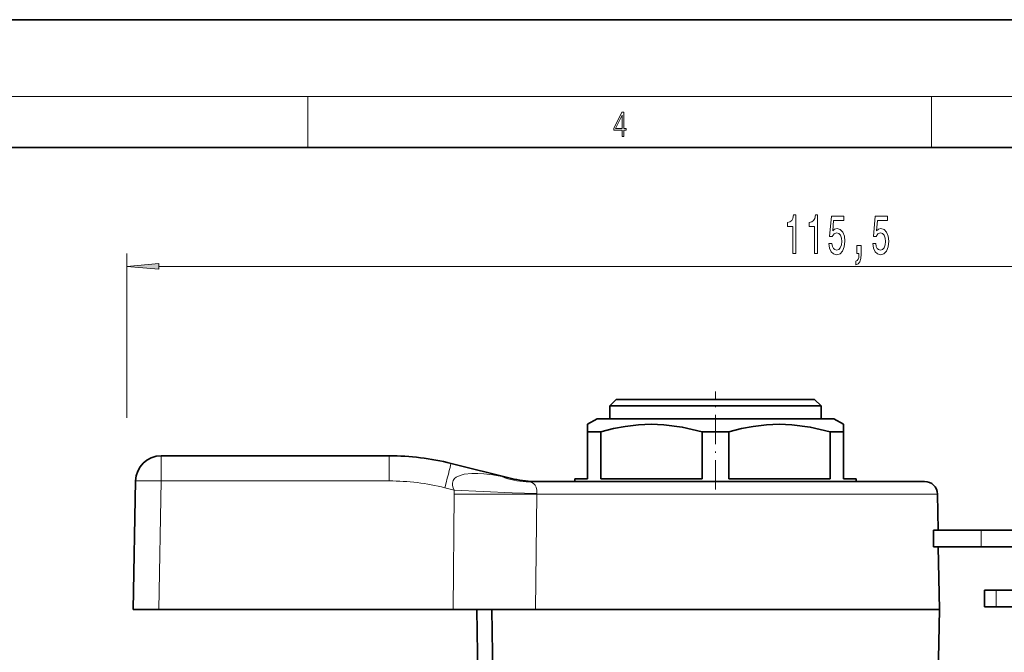
# Model space of a CAD drawing. Extents: x 0 to 420, y 0 to 297.
# Drawn here: x 144 to 221, y 248 to 297 of the extents above; entities that cross this region are included whole.
import ezdxf

# ---------------------------------------------------------------- set-up
doc = ezdxf.new("R2010")
doc.units = 0
doc.linetypes.add('DASHDOT', pattern=[18.5, 12, -3, 0.5, -3])

msp = doc.modelspace()

# ---------------------------------------------------------------- linework, layer by layer
at = {"color": 7, "lineweight": 35}
for p, q in [((210, 297), (0, 297)), ((420, 297), (210, 297)), ((410, 287), (20, 287)), ((190.362793, 267.307892), (189.862793, 266.807892)), ((191.311523, 267.307892), (190.362793, 267.307892)), ((205.862793, 267.307892), (191.311523, 267.307892)), ((205.862793, 267.307892), (206.362793, 266.807892)), ((190.872742, 266.807892), (189.862793, 266.807892)), ((189.862793, 265.807892), (189.862793, 266.807892)), ((206.362793, 266.807892), (190.872742, 266.807892)), ((206.362793, 265.807892), (206.362793, 266.807892)), ((188.862793, 265.807892), (188.112793, 265.374878)), ((189.995148, 265.807892), (188.862793, 265.807892)), ((207.362793, 265.807892), (189.995148, 265.807892)), ((207.362793, 265.807892), (208.112793, 265.374878)), ((188.112793, 264.797546), (188.112793, 265.374878)), ((188.459381, 264.797546), (188.112793, 264.797546)), ((188.112793, 264.797546), (188.112793, 261.10791)), ((189.144165, 264.797546), (188.459381, 264.797546)), ((189.144165, 264.797546), (189.144165, 261.10791)), ((199.144165, 264.797546), (197.081421, 264.797546)), ((197.081421, 264.797546), (197.081421, 261.10791)), ((199.144165, 261.10791), (199.144165, 264.797546)), ((208.112793, 264.797546), (207.081421, 264.797546)), ((207.081421, 264.797546), (207.081421, 261.10791)), ((208.112793, 265.374878), (208.112793, 264.797546)), ((208.112793, 264.797546), (208.112793, 261.10791)), ((172.612793, 262.913574), (154.787643, 262.913574)), ((177.451233, 262.319489), (182.159698, 261.145538)), ((152.612793, 250.913574), (152.787949, 260.948486)), ((183.319473, 260.907898), (214.455612, 260.907898)), ((183.920639, 260.90979), (184.034943, 260.90799)), ((183.920639, 260.90979), (184.063934, 260.907898)), ((188.112793, 261.10791), (187.112793, 261.10791)), ((187.112793, 260.907898), (187.112793, 261.10791)), ((197.081421, 261.10791), (189.144165, 261.10791)), ((207.081421, 261.10791), (199.144165, 261.10791)), ((209.112793, 261.10791), (208.112793, 261.10791)), ((209.112793, 260.907898), (209.112793, 261.10791)), ((215.45546, 259.925354), (215.504639, 257.10791)), ((218.869247, 257.10791), (215.140396, 257.10791)), ((215.140396, 255.807892), (215.140396, 257.10791)), ((218.869247, 257.10791), (221.942383, 257.10791)), ((218.869247, 255.807892), (215.140396, 255.807892)), ((215.527328, 255.807892), (215.612747, 250.913895)), ((218.869247, 255.807892), (221.942383, 255.807892)), ((220.055573, 252.407898), (219.136948, 252.407898)), ((219.136948, 251.107895), (219.136948, 252.407898)), ((223.173874, 252.407898), (220.055573, 252.407898)), ((154.612488, 250.913574), (152.612793, 250.913574)), ((177.613632, 250.913574), (154.612488, 250.913574)), ((177.613632, 250.913574), (184.044083, 250.913574)), ((179.455597, 250.913574), (179.612793, 241.907898)), ((180.781296, 241.907898), (180.630325, 250.913895)), ((184.044083, 250.913895), (213.470459, 250.913895)), ((213.470459, 250.913895), (215.612747, 250.913895)), ((215.507919, 244.907898), (215.612747, 250.913895)), ((220.055573, 251.107895), (219.136948, 251.107895)), ((223.173874, 251.107895), (220.055573, 251.107895))]:
    msp.add_line(p, q, dxfattribs=at)
at = {"color": 7, "lineweight": 13}
for p, q in [((16, 291), (414, 291)), ((166.25, 287), (166.25, 291)), ((215, 287), (215, 291)), ((152.112793, 265.872711), (152.112793, 278.713226)), ((154.603271, 277.713226), (265.122314, 277.713226)), ((154.787643, 262.913574), (154.787643, 260.948486)), ((172.612793, 262.913574), (172.612793, 260.948486)), ((154.612488, 250.913574), (154.787643, 260.948486)), ((172.612793, 260.948486), (154.787643, 260.948486)), ((181.426727, 261.289612), (182.159698, 261.145538)), ((176.967392, 260.413788), (177.702209, 260.230591)), ((177.693085, 259.925354), (177.613632, 250.913574)), ((184.138367, 259.925354), (184.044083, 250.913895)), ((184.139771, 259.959259), (184.138367, 259.925354)), ((184.138367, 259.925354), (215.45546, 259.925354)), ((218.869247, 255.807892), (218.869247, 257.10791)), ((220.055573, 251.107895), (220.055573, 252.407898))]:
    msp.add_line(p, q, dxfattribs=at)
at = {"color": 7, "linetype": 'DASHDOT', "lineweight": 13, "ltscale": 0.192}
msp.add_line((198.112793, 260.267883), (198.112793, 267.947876), dxfattribs=at)
at = {"color": 7, "lineweight": 13}
for points in [[(190.807846, 287.874939), (190.945541, 287.874939), (190.945541, 288.356171), (191.137482, 288.356171), (191.137482, 288.503601), (190.945541, 288.503601), (190.945541, 289.763672), (190.797424, 289.763672), (190.179901, 288.503601), (190.179901, 288.356171), (190.807846, 288.356171)], [(190.807846, 288.503601), (190.305069, 288.503601), (190.807846, 289.532806)], [(204.148422, 278.713226), (204.384445, 278.713226), (204.384445, 281.734863), (204.208069, 281.734863), (204.161392, 281.471161), (204.068008, 281.293915), (203.925369, 281.190186), (203.728241, 281.155579), (203.728241, 280.848694), (204.148422, 280.848694)], [(205.859802, 278.713226), (206.095825, 278.713226), (206.095825, 281.734863), (205.919449, 281.734863), (205.872772, 281.471161), (205.779404, 281.293915), (205.636749, 281.190186), (205.439636, 281.155579), (205.439636, 280.848694), (205.859802, 280.848694)], [(206.97464, 279.495667), (207.031708, 279.141174), (207.158798, 278.864532), (207.345535, 278.69162), (207.584152, 278.62677), (207.846115, 278.70459), (208.05101, 278.916412), (208.180695, 279.253571), (208.22998, 279.685852), (208.185883, 280.087891), (208.061386, 280.403442), (207.866867, 280.606598), (207.61528, 280.680084), (207.420746, 280.628235), (207.270325, 280.485565), (207.342941, 281.293915), (208.131409, 281.293915), (208.131409, 281.648376), (207.169174, 281.648376), (207.02652, 280.057617), (207.234009, 280.057617), (207.384445, 280.260803), (207.57637, 280.33429), (207.742371, 280.286713), (207.869461, 280.148376), (207.94986, 279.936584), (207.978394, 279.664246), (207.94986, 279.391907), (207.866867, 279.180084), (207.739777, 279.046082), (207.57637, 278.998535), (207.438904, 279.028809), (207.332565, 279.128235), (207.254761, 279.283844), (207.215851, 279.495667)], [(210.397415, 279.495667), (210.454468, 279.141174), (210.581558, 278.864532), (210.768311, 278.69162), (211.006927, 278.62677), (211.268875, 278.70459), (211.473785, 278.916412), (211.60347, 279.253571), (211.65274, 279.685852), (211.608643, 280.087891), (211.484161, 280.403442), (211.289627, 280.606598), (211.03804, 280.680084), (210.843521, 280.628235), (210.693085, 280.485565), (210.765717, 281.293915), (211.554184, 281.293915), (211.554184, 281.648376), (210.591934, 281.648376), (210.44928, 280.057617), (210.656769, 280.057617), (210.807205, 280.260803), (210.999146, 280.33429), (211.165131, 280.286713), (211.292221, 280.148376), (211.37262, 279.936584), (211.401154, 279.664246), (211.37262, 279.391907), (211.289627, 279.180084), (211.162537, 279.046082), (210.999146, 278.998535), (210.861679, 279.028809), (210.755341, 279.128235), (210.677521, 279.283844), (210.638626, 279.495667)], [(209.150299, 278.713226), (209.324066, 278.713226), (209.324066, 278.631104), (209.311096, 278.423615), (209.269608, 278.276642), (209.196976, 278.181519), (209.088043, 278.133972), (209.088043, 277.840027), (209.267014, 277.90921), (209.399277, 278.069153), (209.479691, 278.324188), (209.508209, 278.66568), (209.508209, 279.361633), (209.150299, 279.361633)], [(154.603271, 277.931122), (152.112793, 277.713226), (154.603271, 277.495361)]]:
    msp.add_lwpolyline(points, close=True, dxfattribs=at)
at = {"color": 7, "lineweight": 35}
for points in [[(197.081421, 264.797546), (195.514236, 265.157013), (194.077881, 265.339142), (193.082413, 265.374847), (192.086365, 265.334473), (191.063126, 265.215393), (190.135513, 265.043213), (189.144165, 264.797546)], [(207.081421, 264.797546), (205.514236, 265.157013), (204.077881, 265.339142), (203.082413, 265.374847), (202.086365, 265.334473), (201.063126, 265.215393), (200.135513, 265.043213), (199.144165, 264.797546)]]:
    msp.add_lwpolyline(points, dxfattribs=at)
at = {"color": 7, "lineweight": 13}
for points in [[(181.426727, 261.289612), (180.711792, 261.415222), (180.004852, 261.502441), (179.539963, 261.532715), (179.075256, 261.533569), (178.463242, 261.466553), (178.166183, 261.387177), (177.857971, 261.238098), (177.725662, 261.12915), (177.61322, 260.974731), (177.555634, 260.786316), (177.560608, 260.597443), (177.614182, 260.408875), (177.702209, 260.230591)], [(183.319473, 260.907898), (183.600296, 260.872894), (183.810516, 260.793274), (183.913803, 260.724518), (184.01149, 260.623688), (184.096436, 260.468262), (184.14592, 260.231323), (184.139771, 259.959259)], [(177.702209, 260.230591), (182.234314, 260.024109), (184.139771, 259.959259)], [(177.693085, 259.925354), (182.230743, 259.909912), (184.138367, 259.925354)]]:
    msp.add_lwpolyline(points, dxfattribs=at)
at = {"color": 7, "lineweight": 35}
for centre, radius, start, end in [((154.787643, 260.913574), 2, 90.000003, 178.999997), ((172.612793, 242.913574), 20, 76, 90.000003), ((184.095062, 268.907898), 8, 256.000002, 268.75066), ((214.455612, 259.907898), 1, 1, 90.000003)]:
    msp.add_arc(centre, radius, start, end, dxfattribs=at)
at = {"color": 7, "lineweight": 13}
for centre, radius, start, end in [((172.612793, 242.948471), 18.000001, 76, 89.999996), ((183.332825, 265.848328), 4.940789, 247.30933, 269.845219), ((184.941925, 259.861328), 7.249117, 177.080113, 179.493874)]:
    msp.add_arc(centre, radius, start, end, dxfattribs=at)
for centre, major_axis, ratio, start_param, end_param in [((176.967392, 260.378906), (0.483841, 1.940598), 0.004223, 0.000000059, 1.553861518), ((154.787643, 260.913574), (1.999695, -0.034912), 0.01745, 1.571100913, 3.141592654)]:
    msp.add_ellipse(centre, major_axis=major_axis, ratio=ratio, start_param=start_param, end_param=end_param, dxfattribs=at)
msp.add_solid([(154.603271, 277.931122), (152.112793, 277.713226), (154.603271, 277.931122), (154.603271, 277.495361)], dxfattribs=at)

doc.saveas('drawing.dxf')
